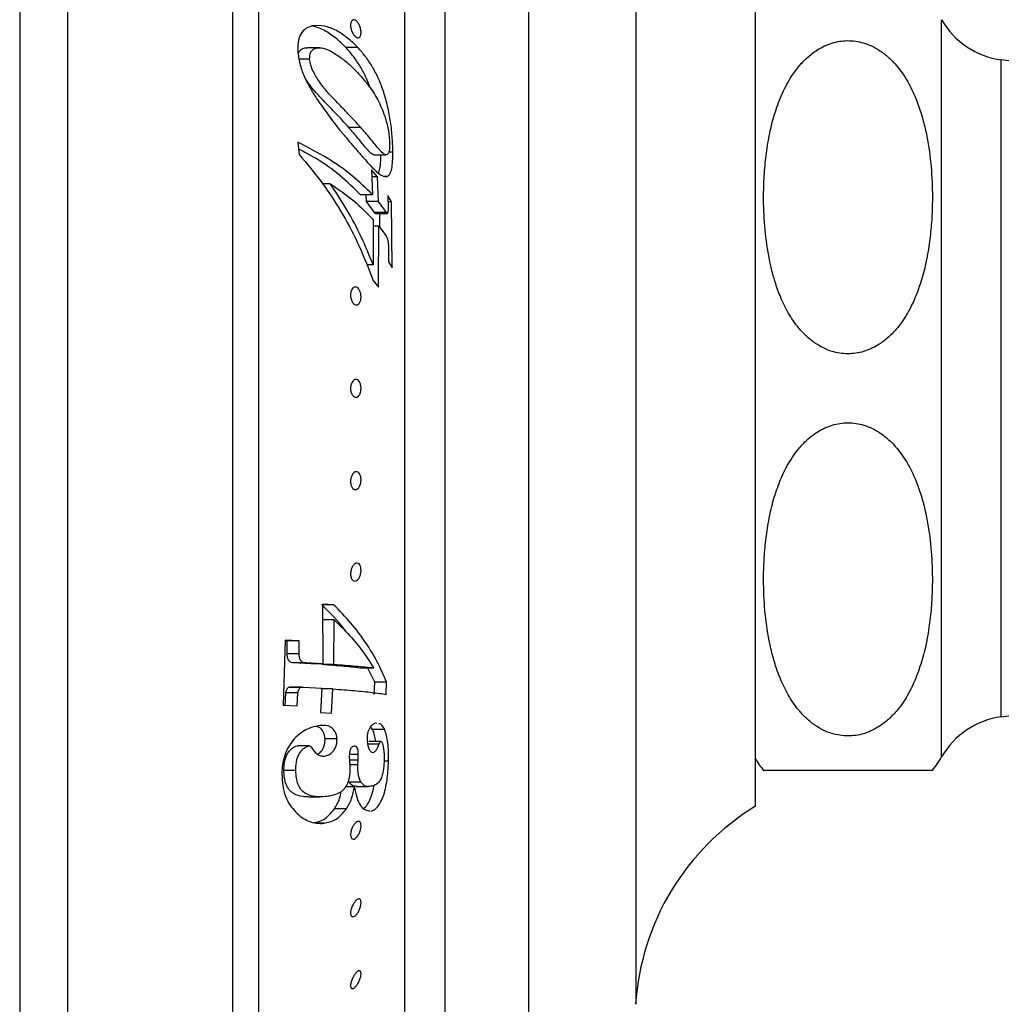
# Model space of a CAD drawing. Units: millimetres. Extents: x 10 to 204, y 13 to 287.
# Drawn here: x 135 to 139, y 119 to 123 of the extents above; entities that cross this region are included whole.
import ezdxf

# ---------------------------------------------------------------- set-up
doc = ezdxf.new("R2010")
doc.units = ezdxf.units.MM

msp = doc.modelspace()

# ---------------------------------------------------------------- linework, layer by layer
at = {"color": 7, "linetype": 'Continuous', "lineweight": 25}
for p, q in [((135.23934, 125.50506), (135.23934, 117.54672)), ((135.40601, 125.50506), (135.40601, 117.54672)), ((136.07268, 125.23506), (136.07268, 117.81672)), ((136.58315, 119.07274), (136.58315, 123.97904)), ((136.72268, 124.003), (136.72268, 119.02589)), ((137.80601, 122.98422), (137.80601, 120.06756)), ((136.28536, 122.71387), (136.24369, 122.71387)), ((136.41926, 122.71488), (136.37759, 122.71488)), ((136.25091, 122.67392), (136.21451, 122.67392)), ((139.78934, 122.51756), (138.66434, 122.67172)), ((136.42906, 122.43611), (136.3874, 122.43611)), ((136.21031, 122.38475), (136.21416, 122.34169)), ((136.4757, 122.34073), (136.51736, 122.34073)), ((136.54145, 122.34948), (136.52698, 122.34948)), ((136.4881, 122.26393), (136.46704, 122.28764)), ((136.46704, 122.28764), (136.47021, 122.20126)), ((136.4881, 122.26393), (136.46791, 122.26393)), ((136.49078, 122.17755), (136.4881, 122.26393)), ((136.52288, 122.26541), (136.50962, 122.26541)), ((136.32316, 122.23916), (136.29696, 122.23916)), ((136.47021, 122.20126), (136.42854, 122.20126)), ((136.44911, 122.17755), (136.44838, 122.20126)), ((136.5369, 122.1765), (136.52376, 122.19823)), ((136.52376, 122.19823), (136.52476, 122.15145)), ((136.4772, 122.13979), (136.44911, 122.17755)), ((136.49078, 122.17755), (136.44911, 122.17755)), ((136.51887, 122.13979), (136.49078, 122.17755)), ((136.5369, 122.1765), (136.52423, 122.1765)), ((136.53872, 121.94601), (136.5369, 122.1765)), ((136.51887, 122.13979), (136.4772, 122.13979)), ((136.4805, 122.1361), (136.52216, 122.1361)), ((136.49594, 122.08675), (136.49555, 122.1361)), ((136.47215, 122.11535), (136.47267, 121.95624)), ((136.49234, 122.09164), (136.47223, 122.09164)), ((136.49171, 121.87916), (136.49234, 122.09164)), ((136.49234, 122.09164), (136.51762, 122.05732)), ((136.5262, 122.01382), (136.5262, 121.96773)), ((136.47267, 121.95624), (136.4504, 121.95624)), ((136.5262, 121.96773), (136.53872, 121.94601)), ((136.47228, 121.90253), (136.49171, 121.87916)), ((136.3347, 120.77091), (136.29303, 120.77091)), ((136.3347, 120.77091), (136.29618, 120.7734)), ((136.29618, 120.7734), (136.29684, 120.56454)), ((136.33667, 120.71794), (136.29501, 120.71794)), ((136.33548, 120.56197), (136.33667, 120.71794)), ((136.16588, 120.64705), (136.1588, 120.42014)), ((136.17304, 120.64469), (136.16582, 120.64504)), ((136.2147, 120.64469), (136.16588, 120.64705)), ((136.17281, 120.59918), (136.17304, 120.64469)), ((136.2147, 120.64469), (136.17304, 120.64469)), ((136.21448, 120.59918), (136.2147, 120.64469)), ((136.21448, 120.59918), (136.17281, 120.59918)), ((136.25517, 120.56454), (136.19642, 120.56802)), ((136.23809, 120.56802), (136.19642, 120.56802)), ((136.29684, 120.56454), (136.23809, 120.56802)), ((136.29684, 120.56454), (136.25517, 120.56454)), ((136.33548, 120.56197), (136.29381, 120.56197)), ((136.47535, 120.5493), (136.43368, 120.5493)), ((136.47795, 120.50041), (136.45431, 120.5493)), ((138.66434, 120.38006), (139.78934, 120.53422)), ((136.21823, 120.48249), (136.17657, 120.48249)), ((136.22528, 120.48368), (136.18362, 120.48368)), ((136.22847, 120.48357), (136.29364, 120.4797)), ((136.29364, 120.4797), (136.28844, 120.39476)), ((136.33221, 120.47712), (136.29054, 120.47712)), ((136.3271, 120.39218), (136.33221, 120.47712)), ((136.47639, 120.45804), (136.47795, 120.50041)), ((136.51962, 120.50041), (136.47795, 120.50041)), ((136.51806, 120.45804), (136.51962, 120.50041)), ((136.1655, 120.41778), (136.16839, 120.46394)), ((136.21005, 120.46394), (136.16839, 120.46394)), ((136.20716, 120.41778), (136.21005, 120.46394)), ((136.1588, 120.42014), (136.20716, 120.41778)), ((136.28844, 120.39476), (136.3271, 120.39218)), ((136.4709, 120.33521), (136.46368, 120.34538)), ((136.51257, 120.33521), (136.4709, 120.33521)), ((136.48594, 120.35669), (136.48185, 120.35761)), ((136.34652, 120.30266), (136.30485, 120.30266)), ((136.24997, 120.27835), (136.20831, 120.27835)), ((136.49333, 120.28469), (136.45167, 120.28469)), ((136.49953, 120.29392), (136.45787, 120.29392)), ((136.38934, 120.24541), (136.39045, 120.22294)), ((136.42074, 120.24866), (136.39081, 120.24866)), ((136.41994, 120.22891), (136.42074, 120.24866)), ((136.41918, 120.21213), (136.39127, 120.21213)), ((136.41918, 120.21213), (136.41994, 120.22891)), ((136.52611, 120.22475), (136.5107, 120.22475)), ((136.2028, 120.19294), (136.16114, 120.19294)), ((136.40696, 120.13609), (136.37689, 120.13609)), ((136.42993, 120.15164), (136.38827, 120.15164)), ((136.4147, 120.13672), (136.45636, 120.13672)), ((136.24445, 120.10034), (136.28612, 120.10034)), ((136.37911, 120.05895), (136.33744, 120.05895)), ((136.3013, 120.00831), (136.28213, 120.00831))]:
    msp.add_line(p, q, dxfattribs=at)
at = {"color": 1, "linetype": 'Continuous', "lineweight": 25}
for p, q in [((135.98229, 125.23506), (135.98229, 117.81672)), ((137.01434, 124.003), (137.01434, 119.02589)), ((137.38857, 123.67497), (137.38857, 119.37681)), ((138.45601, 121.52589), (138.45601, 122.81196)), ((138.66434, 121.52589), (138.66434, 122.67172)), ((138.45601, 120.23982), (138.45601, 121.52589)), ((138.66434, 120.38006), (138.66434, 121.52589)), ((136.41994, 120.22891), (136.39016, 120.22891))]:
    msp.add_line(p, q, dxfattribs=at)
at = {"color": 7, "linetype": 'Continuous', "lineweight": 25}
for centre, radius, start, end in [((138.70304, 122.95407), 0.28498, 209.91028, 262.19696), ((138.70304, 120.09771), 0.28498, 97.80304, 150.08972), ((138.12937, 120.42772), 0.37683, 210.89649, 218.65463), ((138.12937, 120.42772), 0.37683, 321.38009, 330.08972), ((138.26176, 119.32062), 0.875, 121.39002, 176.31818)]:
    msp.add_arc(centre, radius, start, end, dxfattribs=at)
for points, knots in [([(136.39961, 122.76839), (136.39877, 122.77033), (136.39709, 122.7742), (136.39522, 122.78062), (136.39402, 122.78712), (136.39368, 122.79342), (136.3942, 122.7991), (136.39554, 122.80383), (136.39755, 122.80748), (136.40093, 122.81072), (136.40612, 122.81189), (136.41285, 122.809), (136.41945, 122.80232), (136.4243, 122.79385), (136.42733, 122.7859), (136.42905, 122.77948), (136.43013, 122.77297), (136.43045, 122.76666), (136.42999, 122.76096), (136.4288, 122.75619), (136.42696, 122.7525), (136.4238, 122.74922), (136.41883, 122.74809), (136.41219, 122.75116), (136.40537, 122.7578), (136.40153, 122.76486), (136.39961, 122.76839)], [0, 0, 0, 0, 0.03131, 0.0625264, 0.0940314, 0.1250354, 0.1562905, 0.1876312, 0.2184743, 0.2503145, 0.3127477, 0.3751299, 0.4374061, 0.4995625, 0.5311592, 0.561999, 0.5934082, 0.6245673, 0.655893, 0.6872446, 0.7182286, 0.750059, 0.8125879, 0.8750914, 0.937517, 1, 1, 1, 1]), ([(136.25922, 122.79012), (136.25183, 122.78768), (136.23702, 122.78279), (136.21899, 122.76347), (136.20941, 122.73325), (136.20987, 122.70947), (136.2101, 122.69752)], [0, 0, 0, 0, 0.2478117, 0.4970823, 0.7474155, 1, 1, 1, 1]), ([(136.41926, 122.71488), (136.40763, 122.72629), (136.38443, 122.74906), (136.35149, 122.771), (136.32382, 122.78357), (136.29525, 122.79279), (136.27362, 122.79118), (136.25922, 122.79012)], [0, 0, 0, 0, 0.2507789, 0.500528, 0.6255306, 0.7505415, 1, 1, 1, 1]), ([(136.37759, 122.71488), (136.36596, 122.72631), (136.34276, 122.7491), (136.30982, 122.77085), (136.28216, 122.78382), (136.26784, 122.78764), (136.26068, 122.78954)], [0, 0, 0, 0, 0.3341306, 0.6668891, 0.833439, 1, 1, 1, 1]), ([(138.36594, 122.53729), (138.35683, 122.55756), (138.33842, 122.59851), (138.30505, 122.6462), (138.27144, 122.68098), (138.24348, 122.70298), (138.21369, 122.72006), (138.18494, 122.73122), (138.15593, 122.7376), (138.12811, 122.7395), (138.10007, 122.73718), (138.07305, 122.73085), (138.04729, 122.72086), (138.01859, 122.70526), (137.98831, 122.68225), (137.95235, 122.64479), (137.9183, 122.59434), (137.88907, 122.53173), (137.86749, 122.46601), (137.85211, 122.39837), (137.84186, 122.32939), (137.83515, 122.24867), (137.83403, 122.1565), (137.8413, 122.05262), (137.85581, 121.96585), (137.87447, 121.89671), (137.89365, 121.84308), (137.9199, 121.78851), (137.95109, 121.74231), (137.98405, 121.707), (138.01291, 121.68369), (138.04319, 121.66596), (138.07177, 121.65453), (138.10072, 121.64782), (138.1286, 121.6456), (138.15676, 121.64763), (138.18389, 121.65371), (138.20974, 121.66347), (138.2384, 121.67873), (138.26862, 121.70128), (138.30445, 121.73795), (138.33845, 121.78736), (138.36773, 121.84861), (138.38946, 121.91285), (138.4051, 121.97888), (138.41572, 122.04627), (138.42313, 122.12661), (138.42497, 122.21967), (138.41831, 122.32577), (138.40385, 122.41439), (138.38554, 122.48519), (138.37249, 122.5199), (138.36594, 122.53729)], [0, 0, 0, 0, 0.02486429, 0.05023308, 0.06333698, 0.07667142, 0.08750803, 0.09862461, 0.10770817, 0.11704896, 0.12613652, 0.13548828, 0.14465504, 0.15400994, 0.16897276, 0.18434924, 0.20958985, 0.23546664, 0.26146025, 0.28765513, 0.31428075, 0.34099764, 0.38022202, 0.4196563, 0.45998435, 0.48037044, 0.50085442, 0.52416233, 0.54787713, 0.56180282, 0.57599211, 0.58681086, 0.59790248, 0.60701484, 0.61638449, 0.62550134, 0.63488675, 0.64402189, 0.65334636, 0.66813305, 0.68332922, 0.70814768, 0.73359344, 0.75901019, 0.78462404, 0.81065966, 0.83678439, 0.876814, 0.91706614, 0.95825265, 0.97907553, 1, 1, 1, 1]), ([(136.21291, 122.6966), (136.2134, 122.69794), (136.21485, 122.70189), (136.21888, 122.70635), (136.22443, 122.71017), (136.23262, 122.71302), (136.23921, 122.71485), (136.24366, 122.71385), (136.24369, 122.71385)], [0, 0, 0, 0, 0.0925176, 0.2712214, 0.4458788, 0.6345924, 0.9975485, 1, 1, 1, 1]), ([(136.25091, 122.67392), (136.25119, 122.68049), (136.2516, 122.69041), (136.25589, 122.70075), (136.26049, 122.70642), (136.26612, 122.71012), (136.27427, 122.71324), (136.28951, 122.71485), (136.3118, 122.7092), (136.34003, 122.69359), (136.36927, 122.67345), (136.39913, 122.64744), (136.41723, 122.62844), (136.42636, 122.61886)], [0, 0, 0, 0, 0.0628778, 0.0949363, 0.1258978, 0.1561583, 0.188854, 0.2517384, 0.3766667, 0.5014567, 0.6658648, 0.8314408, 1, 1, 1, 1]), ([(136.46149, 122.57548), (136.45724, 122.58686), (136.44738, 122.61328), (136.42803, 122.64892), (136.40457, 122.68415), (136.38659, 122.70463), (136.37759, 122.71488)], [0, 0, 0, 0, 0.200624, 0.4658437, 0.732553, 1, 1, 1, 1]), ([(136.54145, 122.34948), (136.54088, 122.36824), (136.53974, 122.40568), (136.53281, 122.4628), (136.52212, 122.5162), (136.50798, 122.56549), (136.49049, 122.60978), (136.46976, 122.64902), (136.44622, 122.68412), (136.42825, 122.70462), (136.41926, 122.71488)], [0, 0, 0, 0, 0.1251281, 0.2498223, 0.3751208, 0.5003485, 0.6246826, 0.7492067, 0.8744301, 1, 1, 1, 1]), ([(136.2101, 122.69752), (136.21231, 122.68262), (136.21564, 122.66022), (136.22516, 122.63086), (136.23684, 122.60249), (136.25484, 122.56935), (136.27042, 122.54504), (136.27821, 122.53288)], [0, 0, 0, 0, 0.2490695, 0.3744163, 0.4992851, 0.7494581, 1, 1, 1, 1]), ([(136.42906, 122.43611), (136.42197, 122.44404), (136.40777, 122.45992), (136.3844, 122.48444), (136.36049, 122.50921), (136.33811, 122.53244), (136.31879, 122.55309), (136.30197, 122.57256), (136.28736, 122.59202), (136.27454, 122.61138), (136.26356, 122.63074), (136.25441, 122.65197), (136.25203, 122.66687), (136.25091, 122.67392)], [0, 0, 0, 0, 0.1251273, 0.250236, 0.3832882, 0.5003793, 0.58792, 0.6687377, 0.749077, 0.8112964, 0.8742393, 0.9404658, 1, 1, 1, 1]), ([(136.3874, 122.43611), (136.38146, 122.44277), (136.36986, 122.45578), (136.35168, 122.47508), (136.3332, 122.49432), (136.31415, 122.51403), (136.29544, 122.53353), (136.27734, 122.55283), (136.26053, 122.57231), (136.24596, 122.5915), (136.2375, 122.60466), (136.23398, 122.61014)], [0, 0, 0, 0, 0.1301224, 0.2543171, 0.3753684, 0.4977932, 0.6205167, 0.7249825, 0.8292909, 0.928916, 1, 1, 1, 1]), ([(136.42636, 122.61886), (136.43277, 122.61156), (136.44521, 122.59741), (136.46211, 122.57516), (136.47782, 122.55152), (136.49217, 122.52601), (136.50517, 122.49828), (136.51225, 122.47758), (136.51577, 122.46728)], [0, 0, 0, 0, 0.17391462, 0.33755453, 0.50002922, 0.67288203, 0.83734323, 1, 1, 1, 1]), ([(136.27821, 122.53288), (136.29156, 122.51387), (136.31752, 122.4769), (136.35174, 122.43261), (136.38054, 122.39783), (136.4051, 122.36923), (136.42064, 122.35111), (136.42863, 122.3418)], [0, 0, 0, 0, 0.2567837, 0.4996827, 0.662546, 0.826436, 1, 1, 1, 1]), ([(136.51577, 122.46728), (136.51956, 122.45302), (136.52527, 122.43157), (136.52917, 122.39874), (136.52972, 122.38266), (136.53, 122.37462)], [0, 0, 0, 0, 0.4978236, 0.7488708, 1, 1, 1, 1]), ([(136.4757, 122.34108), (136.47516, 122.34097), (136.47279, 122.34049), (136.46805, 122.34329), (136.46186, 122.34884), (136.45533, 122.35573), (136.44637, 122.36597), (136.43457, 122.38041), (136.41968, 122.39822), (136.40408, 122.4171), (136.39296, 122.42977), (136.3874, 122.43611)], [0, 0, 0, 0, 0.0240181, 0.1055137, 0.1867715, 0.2642138, 0.3495368, 0.5120115, 0.6747007, 0.8373302, 1, 1, 1, 1]), ([(136.53, 122.37462), (136.52987, 122.36886), (136.52966, 122.36021), (136.52792, 122.35147), (136.52548, 122.34501), (136.52142, 122.34087), (136.51583, 122.34028), (136.50975, 122.34312), (136.50352, 122.34889), (136.497, 122.35572), (136.48803, 122.36597), (136.47623, 122.38041), (136.46134, 122.39822), (136.44575, 122.4171), (136.43462, 122.42977), (136.42906, 122.43611)], [0, 0, 0, 0, 0.0623642, 0.0936713, 0.1251894, 0.187497, 0.250644, 0.3132161, 0.3756056, 0.4350656, 0.5005763, 0.6253239, 0.7502362, 0.8751026, 1, 1, 1, 1]), ([(136.47021, 122.20126), (136.44756, 122.22372), (136.40252, 122.26837), (136.31508, 122.33017), (136.24527, 122.36654), (136.21031, 122.38475)], [0, 0, 0, 0, 0.3355652, 0.6672413, 1, 1, 1, 1]), ([(136.42854, 122.20126), (136.40588, 122.22359), (136.36074, 122.26805), (136.28684, 122.32138), (136.2324, 122.35017), (136.21246, 122.36071)], [0, 0, 0, 0, 0.3900128, 0.7765831, 1, 1, 1, 1]), ([(136.21416, 122.34169), (136.24223, 122.30856), (136.29902, 122.24154), (136.36783, 122.1336), (136.42694, 122.02041), (136.45694, 121.94241), (136.47228, 121.90253)], [0, 0, 0, 0, 0.2472637, 0.5000996, 0.7444127, 1, 1, 1, 1]), ([(136.42863, 122.3418), (136.43775, 122.3314), (136.456, 122.31061), (136.4768, 122.28847), (136.4924, 122.27496), (136.50724, 122.26454), (136.51663, 122.26506), (136.52288, 122.26541)], [0, 0, 0, 0, 0.2506576, 0.5010434, 0.6266502, 0.7516434, 1, 1, 1, 1]), ([(136.49047, 122.27694), (136.49236, 122.28167), (136.49644, 122.29192), (136.49912, 122.31552), (136.49941, 122.3333), (136.49954, 122.34073)], [0, 0, 0, 0, 0.3334267, 0.7215766, 1, 1, 1, 1]), ([(136.52288, 122.26541), (136.52584, 122.26776), (136.53176, 122.27244), (136.5378, 122.29124), (136.54105, 122.31803), (136.54132, 122.33898), (136.54145, 122.34948)], [0, 0, 0, 0, 0.2487804, 0.4982088, 0.7485016, 1, 1, 1, 1]), ([(136.47267, 121.95624), (136.45929, 121.98905), (136.43266, 122.05432), (136.38306, 122.14912), (136.34311, 122.20918), (136.32316, 122.23916)], [0, 0, 0, 0, 0.3360654, 0.6685092, 1, 1, 1, 1]), ([(136.32316, 122.23916), (136.35166, 122.21961), (136.40882, 122.18041), (136.451, 122.13708), (136.47215, 122.11535)], [0, 0, 0, 0, 0.49866486, 1, 1, 1, 1]), ([(136.4811, 122.13641), (136.48095, 122.13629), (136.48065, 122.13604), (136.47999, 122.13621), (136.47883, 122.13745), (136.47786, 122.13885), (136.4772, 122.13979)], [0, 0, 0, 0, 0.1250555, 0.2491336, 0.4992391, 1, 1, 1, 1]), ([(136.52276, 122.13641), (136.52261, 122.13629), (136.52232, 122.13604), (136.52166, 122.13621), (136.52083, 122.1371), (136.51985, 122.13837), (136.5192, 122.13931), (136.51887, 122.13979)], [0, 0, 0, 0, 0.1250396, 0.2491019, 0.4991756, 0.7495335, 1, 1, 1, 1]), ([(136.52476, 122.15145), (136.52469, 122.14845), (136.52455, 122.14245), (136.52336, 122.13843), (136.52276, 122.13641)], [0, 0, 0, 0, 0.49949974, 1, 1, 1, 1]), ([(136.51762, 122.05732), (136.51891, 122.05509), (136.52086, 122.05175), (136.523, 122.04528), (136.52477, 122.03782), (136.52602, 122.02683), (136.52614, 122.01816), (136.5262, 122.01382)], [0, 0, 0, 0, 0.24935795, 0.37415177, 0.49941905, 0.74906043, 1, 1, 1, 1]), ([(136.39686, 121.83415), (136.39622, 121.8361), (136.39495, 121.84), (136.39393, 121.84654), (136.3937, 121.8532), (136.39437, 121.85962), (136.39583, 121.86542), (136.39864, 121.87195), (136.40341, 121.87762), (136.41, 121.88011), (136.41674, 121.87842), (136.42296, 121.87262), (136.4271, 121.86443), (136.42928, 121.85644), (136.43023, 121.84992), (136.43043, 121.84327), (136.42985, 121.83684), (136.42854, 121.83101), (136.42596, 121.82439), (136.42146, 121.81866), (136.41501, 121.81623), (136.40827, 121.81809), (136.40169, 121.82378), (136.39847, 121.83069), (136.39686, 121.83415)], [0, 0, 0, 0, 0.0313464, 0.0626118, 0.0938507, 0.1252498, 0.1565766, 0.1879178, 0.2503716, 0.3128182, 0.3751761, 0.4374142, 0.4995515, 0.5310874, 0.5620935, 0.5933756, 0.6247478, 0.656047, 0.6875566, 0.7501097, 0.8126651, 0.8751638, 0.9375536, 1, 1, 1, 1]), ([(136.39608, 121.51118), (136.39553, 121.51313), (136.39443, 121.51703), (136.39374, 121.52359), (136.39386, 121.53026), (136.39486, 121.53668), (136.3966, 121.54248), (136.3997, 121.54906), (136.40467, 121.55491), (136.41135, 121.55776), (136.41803, 121.55646), (136.42309, 121.5518), (136.42638, 121.54607), (136.42836, 121.5408), (136.42974, 121.53481), (136.4304, 121.52828), (136.43029, 121.52161), (136.42942, 121.5152), (136.42785, 121.50934), (136.42498, 121.50268), (136.42024, 121.49675), (136.41368, 121.494), (136.40691, 121.49542), (136.40168, 121.50011), (136.39812, 121.50577), (136.39676, 121.50937), (136.39608, 121.51118)], [0, 0, 0, 0, 0.03132689, 0.06258073, 0.09370759, 0.125201, 0.15652244, 0.18784079, 0.25026053, 0.31265237, 0.37494605, 0.43711886, 0.46875053, 0.49953261, 0.53101589, 0.56206868, 0.59335361, 0.62470991, 0.65570667, 0.68749953, 0.75002077, 0.81253033, 0.87497041, 0.93729197, 0.9685673, 1, 1, 1, 1]), ([(138.36594, 120.51448), (138.37393, 120.53618), (138.38998, 120.57974), (138.40543, 120.64758), (138.41624, 120.71666), (138.42337, 120.79806), (138.42486, 120.89141), (138.41774, 120.99703), (138.40311, 121.08529), (138.38412, 121.15563), (138.36469, 121.20967), (138.33832, 121.26414), (138.30723, 121.30999), (138.27432, 121.34513), (138.2454, 121.36839), (138.2151, 121.38603), (138.18655, 121.39738), (138.15762, 121.40402), (138.12975, 121.40618), (138.10161, 121.40409), (138.0745, 121.39796), (138.04866, 121.38816), (138.02, 121.37283), (137.98977, 121.35019), (137.95392, 121.31337), (137.9199, 121.26376), (137.89063, 121.20224), (137.86893, 121.13772), (137.85334, 121.07138), (137.84279, 121.00369), (137.8355, 120.92313), (137.8338, 120.82994), (137.84071, 120.72383), (137.8552, 120.63514), (137.87411, 120.56444), (137.89349, 120.5101), (137.91984, 120.45531), (137.95094, 120.40918), (137.98386, 120.37383), (138.01278, 120.35044), (138.04309, 120.33268), (138.07165, 120.32123), (138.1006, 120.31451), (138.12848, 120.31227), (138.15666, 120.31428), (138.18379, 120.32035), (138.20965, 120.33009), (138.2383, 120.34534), (138.26853, 120.36785), (138.30416, 120.40438), (138.3384, 120.4533), (138.35669, 120.49392), (138.36594, 120.51448)], [0, 0, 0, 0, 0.0260367, 0.0522854, 0.0789855, 0.1057802, 0.1456417, 0.1857233, 0.2267412, 0.2474831, 0.2683286, 0.2914334, 0.3149384, 0.3288784, 0.3430843, 0.3538747, 0.3649372, 0.3740445, 0.3834091, 0.3925207, 0.4019002, 0.4110412, 0.4203713, 0.4351919, 0.4504228, 0.4753225, 0.5008512, 0.5263789, 0.5521045, 0.5782537, 0.6044923, 0.6445336, 0.6847978, 0.7260045, 0.7468411, 0.7677814, 0.7910079, 0.8146365, 0.8286104, 0.8428498, 0.8536672, 0.864757, 0.8738711, 0.8832424, 0.892361, 0.9017483, 0.9108817, 0.9202045, 0.9349813, 0.9501674, 0.9747763, 1, 1, 1, 1]), ([(136.39675, 121.18433), (136.39612, 121.18608), (136.39487, 121.18957), (136.39389, 121.19581), (136.39371, 121.20241), (136.39443, 121.20904), (136.39593, 121.2153), (136.39878, 121.22274), (136.40359, 121.22997), (136.41019, 121.23467), (136.41692, 121.23528), (136.42312, 121.23164), (136.42722, 121.2249), (136.42935, 121.21766), (136.43026, 121.21147), (136.43042, 121.20488), (136.4298, 121.19826), (136.42846, 121.19195), (136.42583, 121.18443), (136.42129, 121.17709), (136.41482, 121.17243), (136.40808, 121.172), (136.40152, 121.17551), (136.39834, 121.18139), (136.39675, 121.18433)], [0, 0, 0, 0, 0.0313464, 0.0626128, 0.0938382, 0.1252536, 0.1565825, 0.187923, 0.2503776, 0.3128218, 0.3751759, 0.4374099, 0.4995447, 0.531076, 0.5620907, 0.5933759, 0.6247482, 0.6557828, 0.6875671, 0.750121, 0.8126752, 0.8751709, 0.9375564, 1, 1, 1, 1]), ([(136.39481, 120.86898), (136.39446, 120.87093), (136.39376, 120.87483), (136.39378, 120.88138), (136.3946, 120.888), (136.39675, 120.89644), (136.401, 120.90559), (136.40734, 120.91297), (136.4141, 120.91651), (136.4206, 120.91591), (136.42526, 120.91167), (136.42804, 120.9061), (136.42953, 120.90088), (136.43034, 120.89489), (136.43037, 120.88836), (136.42963, 120.88172), (136.42819, 120.87536), (136.42614, 120.86951), (136.42277, 120.86278), (136.41764, 120.85653), (136.41092, 120.85311), (136.40425, 120.85382), (136.39936, 120.85811), (136.39629, 120.86361), (136.3953, 120.86721), (136.39481, 120.86898)], [0, 0, 0, 0, 0.0313299, 0.0626053, 0.093583, 0.1252823, 0.1876414, 0.2500725, 0.312444, 0.3747038, 0.4368499, 0.4685298, 0.4993227, 0.5307358, 0.5619598, 0.5932921, 0.6246717, 0.6556526, 0.6874844, 0.750031, 0.8125379, 0.8749491, 0.9372276, 0.9690984, 1, 1, 1, 1]), ([(136.37548, 120.67884), (136.37435, 120.68052), (136.35302, 120.71249), (136.32221, 120.74249), (136.29303, 120.77091)], [0, 0, 0, 0, 0.0527376, 1, 1, 1, 1]), ([(136.51962, 120.50041), (136.50922, 120.52434), (136.4889, 120.57112), (136.44722, 120.64015), (136.39768, 120.70695), (136.35551, 120.74978), (136.3347, 120.77091)], [0, 0, 0, 0, 0.2556309, 0.4999289, 0.75332, 1, 1, 1, 1]), ([(136.33667, 120.71794), (136.35516, 120.69998), (136.3922, 120.664), (136.43817, 120.60753), (136.46291, 120.56878), (136.47535, 120.5493)], [0, 0, 0, 0, 0.3312683, 0.6637458, 1, 1, 1, 1]), ([(136.19642, 120.56802), (136.19326, 120.5684), (136.18694, 120.56915), (136.17988, 120.57375), (136.17579, 120.5799), (136.17317, 120.58772), (136.17295, 120.5946), (136.17281, 120.59918)], [0, 0, 0, 0, 0.2498695, 0.4994267, 0.6242986, 0.7495616, 1, 1, 1, 1]), ([(136.23809, 120.56802), (136.23493, 120.5684), (136.22861, 120.56915), (136.22156, 120.57374), (136.21746, 120.5799), (136.21483, 120.58771), (136.21462, 120.5946), (136.21448, 120.59918)], [0, 0, 0, 0, 0.24987016, 0.49942803, 0.62377485, 0.74956091, 1, 1, 1, 1]), ([(136.43368, 120.5493), (136.41411, 120.55148), (136.37454, 120.55589), (136.32092, 120.55993), (136.29381, 120.56197)], [0, 0, 0, 0, 0.4945361, 1, 1, 1, 1]), ([(136.47535, 120.5493), (136.45547, 120.55151), (136.41588, 120.55593), (136.3622, 120.55996), (136.33548, 120.56197)], [0, 0, 0, 0, 0.50215368, 1, 1, 1, 1]), ([(136.16839, 120.46394), (136.16861, 120.46567), (136.16905, 120.46911), (136.17164, 120.47578), (136.1746, 120.47981), (136.17657, 120.48249)], [0, 0, 0, 0, 0.2516095, 0.5017462, 1, 1, 1, 1]), ([(136.17657, 120.48249), (136.17743, 120.48286), (136.17917, 120.48363), (136.18152, 120.48364), (136.18299, 120.48362), (136.18362, 120.48361)], [0, 0, 0, 0, 0.3604591, 0.7272485, 1, 1, 1, 1]), ([(136.21005, 120.46394), (136.21027, 120.46567), (136.21072, 120.46911), (136.21331, 120.47578), (136.21626, 120.47981), (136.21823, 120.48249)], [0, 0, 0, 0, 0.2516095, 0.5017462, 1, 1, 1, 1]), ([(136.21823, 120.48249), (136.2191, 120.48286), (136.22084, 120.48363), (136.22426, 120.48364), (136.22679, 120.4836), (136.22847, 120.48357)], [0, 0, 0, 0, 0.2467835, 0.497901, 1, 1, 1, 1]), ([(136.33221, 120.47712), (136.35801, 120.47516), (136.40973, 120.47122), (136.472, 120.46481), (136.50263, 120.46031), (136.51806, 120.45804)], [0, 0, 0, 0, 0.3305221, 0.6626338, 1, 1, 1, 1]), ([(136.28796, 120.34977), (136.27322, 120.34699), (136.25104, 120.34282), (136.21965, 120.32411), (136.19691, 120.30395), (136.17741, 120.27693), (136.163, 120.24565), (136.15547, 120.21252), (136.1546, 120.19128), (136.15416, 120.18063)], [0, 0, 0, 0, 0.2486555, 0.3740012, 0.4991641, 0.6238781, 0.7487536, 0.8740056, 1, 1, 1, 1]), ([(136.30485, 120.30266), (136.30431, 120.30742), (136.30323, 120.31693), (136.29696, 120.33184), (136.28774, 120.3428), (136.27843, 120.34534), (136.27531, 120.34619)], [0, 0, 0, 0, 0.1986497, 0.3972022, 0.7977602, 1, 1, 1, 1]), ([(136.34652, 120.30266), (136.34597, 120.30743), (136.34487, 120.317), (136.33861, 120.33205), (136.32667, 120.34456), (136.30841, 120.35038), (136.29477, 120.34997), (136.28796, 120.34977)], [0, 0, 0, 0, 0.125002, 0.250638, 0.5002036, 0.7501964, 1, 1, 1, 1]), ([(136.48185, 120.35761), (136.47887, 120.35673), (136.47293, 120.35497), (136.46461, 120.34771), (136.45829, 120.33747), (136.45428, 120.32724), (136.45188, 120.31551), (136.45164, 120.30822), (136.45152, 120.30457)], [0, 0, 0, 0, 0.2499268, 0.4993107, 0.6247066, 0.7497273, 0.8746954, 1, 1, 1, 1]), ([(136.48126, 120.29392), (136.48018, 120.30104), (136.47774, 120.31713), (136.47335, 120.32874), (136.4709, 120.33521)], [0, 0, 0, 0, 0.4425187, 1, 1, 1, 1]), ([(136.51257, 120.33521), (136.50875, 120.34306), (136.5034, 120.3541), (136.49482, 120.35499), (136.49235, 120.35524)], [0, 0, 0, 0, 0.7121668, 1, 1, 1, 1]), ([(136.52611, 120.22475), (136.52618, 120.23618), (136.52633, 120.25896), (136.52422, 120.2897), (136.51972, 120.31554), (136.51496, 120.32864), (136.51257, 120.33521)], [0, 0, 0, 0, 0.2508705, 0.4997325, 0.7490755, 1, 1, 1, 1]), ([(136.27811, 120.24893), (136.28236, 120.25168), (136.28916, 120.25609), (136.29726, 120.26728), (136.30208, 120.27873), (136.30464, 120.29105), (136.30478, 120.29879), (136.30485, 120.30266)], [0, 0, 0, 0, 0.29452203, 0.47096578, 0.64684629, 0.82316866, 1, 1, 1, 1]), ([(136.3022, 120.24279), (136.30727, 120.24372), (136.31742, 120.24558), (136.33011, 120.25539), (136.33893, 120.26722), (136.34375, 120.27874), (136.34631, 120.29105), (136.34645, 120.29879), (136.34652, 120.30266)], [0, 0, 0, 0, 0.2493167, 0.4984876, 0.6239185, 0.748949, 0.8742936, 1, 1, 1, 1]), ([(136.45152, 120.30457), (136.45177, 120.2975), (136.45228, 120.28335), (136.45735, 120.26829), (136.464, 120.25712), (136.46997, 120.25622), (136.47295, 120.25577)], [0, 0, 0, 0, 0.24945509, 0.49894372, 0.74938123, 1, 1, 1, 1]), ([(136.16114, 120.19294), (136.16139, 120.20195), (136.16177, 120.21546), (136.16583, 120.23422), (136.17134, 120.24782), (136.17893, 120.26014), (136.18834, 120.26935), (136.19836, 120.27625), (136.20499, 120.27765), (136.20831, 120.27835)], [0, 0, 0, 0, 0.2491757, 0.373729, 0.4987345, 0.6238667, 0.7488534, 0.8743106, 1, 1, 1, 1]), ([(136.2028, 120.19294), (136.20306, 120.20195), (136.20343, 120.21546), (136.2075, 120.23422), (136.21301, 120.24782), (136.22059, 120.26014), (136.23001, 120.26935), (136.24003, 120.27625), (136.24666, 120.27765), (136.24997, 120.27835)], [0, 0, 0, 0, 0.2491757, 0.373729, 0.4987345, 0.6238667, 0.7488534, 0.8743106, 1, 1, 1, 1]), ([(136.24997, 120.27835), (136.25079, 120.27827), (136.25241, 120.27811), (136.25524, 120.27643), (136.25675, 120.27414), (136.25777, 120.2726)], [0, 0, 0, 0, 0.2487486, 0.4967351, 1, 1, 1, 1]), ([(136.25777, 120.2726), (136.26358, 120.2638), (136.27229, 120.25062), (136.28874, 120.24298), (136.29769, 120.24285), (136.3022, 120.24279)], [0, 0, 0, 0, 0.4989134, 0.7480199, 1, 1, 1, 1]), ([(136.40584, 120.27748), (136.40385, 120.27698), (136.40083, 120.27621), (136.39673, 120.27219), (136.39392, 120.26782), (136.39183, 120.26246), (136.38977, 120.25477), (136.38951, 120.24915), (136.38934, 120.24541)], [0, 0, 0, 0, 0.248655, 0.3787882, 0.4991358, 0.624238, 0.749455, 1, 1, 1, 1]), ([(136.42074, 120.24866), (136.42067, 120.25294), (136.42055, 120.26148), (136.4178, 120.27174), (136.41262, 120.27742), (136.4081, 120.27746), (136.40584, 120.27748)], [0, 0, 0, 0, 0.2508777, 0.5006798, 0.7500623, 1, 1, 1, 1]), ([(136.47295, 120.25577), (136.47476, 120.25646), (136.47837, 120.25784), (136.4857, 120.26677), (136.49028, 120.27752), (136.49333, 120.28469)], [0, 0, 0, 0, 0.250014, 0.4994898, 1, 1, 1, 1]), ([(136.49333, 120.28469), (136.49432, 120.28687), (136.49581, 120.29015), (136.49798, 120.29325), (136.49902, 120.2937), (136.49953, 120.29392)], [0, 0, 0, 0, 0.4981039, 0.749761, 1, 1, 1, 1]), ([(136.49953, 120.29392), (136.50021, 120.29381), (136.50155, 120.29358), (136.50564, 120.28712), (136.51059, 120.26686), (136.51069, 120.24066), (136.51076, 120.2257)], [0, 0, 0, 0, 0.0626902, 0.1250425, 0.5000394, 1, 1, 1, 1]), ([(136.39045, 120.22294), (136.39067, 120.22068), (136.3911, 120.21617), (136.39157, 120.20681), (136.3917, 120.19964), (136.39179, 120.19487)], [0, 0, 0, 0, 0.2502258, 0.5004042, 1, 1, 1, 1]), ([(136.42993, 120.15164), (136.42647, 120.15942), (136.41955, 120.17499), (136.4193, 120.19975), (136.41918, 120.21213)], [0, 0, 0, 0, 0.49974541, 1, 1, 1, 1]), ([(136.51076, 120.2257), (136.51051, 120.21945), (136.51001, 120.20696), (136.50785, 120.19005), (136.50475, 120.17716), (136.50181, 120.16842), (136.49845, 120.16086), (136.4912, 120.14923), (136.47962, 120.14058), (136.46928, 120.13845), (136.46411, 120.13739)], [0, 0, 0, 0, 0.1255286, 0.2510276, 0.3140363, 0.3769476, 0.4398829, 0.5029278, 0.7517039, 1, 1, 1, 1]), ([(136.46535, 120.05132), (136.4693, 120.05255), (136.47719, 120.05502), (136.48904, 120.06565), (136.50026, 120.08338), (136.50998, 120.10746), (136.51755, 120.13608), (136.52229, 120.16645), (136.5251, 120.19634), (136.52577, 120.21525), (136.52611, 120.22475)], [0, 0, 0, 0, 0.1240559, 0.2480796, 0.3730129, 0.4982054, 0.6234642, 0.7488964, 0.8738649, 1, 1, 1, 1]), ([(136.15416, 120.18063), (136.15488, 120.16686), (136.15633, 120.13945), (136.16557, 120.10242), (136.18146, 120.07163), (136.19512, 120.05575), (136.20195, 120.0478)], [0, 0, 0, 0, 0.250792, 0.4996237, 0.7495389, 1, 1, 1, 1]), ([(136.24445, 120.10131), (136.23909, 120.10109), (136.22194, 120.1004), (136.19903, 120.10788), (136.17959, 120.12448), (136.16834, 120.14269), (136.16223, 120.16632), (136.1615, 120.18405), (136.16114, 120.19294)], [0, 0, 0, 0, 0.1309555, 0.4191402, 0.5642436, 0.7095169, 0.8541742, 1, 1, 1, 1]), ([(136.30582, 120.10136), (136.29393, 120.10063), (136.27022, 120.09918), (136.24077, 120.10772), (136.22128, 120.12447), (136.21002, 120.14266), (136.20389, 120.1663), (136.20317, 120.18403), (136.2028, 120.19294)], [0, 0, 0, 0, 0.2502889, 0.4989772, 0.6243097, 0.7495954, 0.8741215, 1, 1, 1, 1]), ([(136.39179, 120.19487), (136.39159, 120.191), (136.39123, 120.18371), (136.38988, 120.17245), (136.38776, 120.16121), (136.38416, 120.14996), (136.37945, 120.1395), (136.37367, 120.13066), (136.3673, 120.12365), (136.35713, 120.11567), (136.34289, 120.10877), (136.32469, 120.10404), (136.31213, 120.10226), (136.30582, 120.10136)], [0, 0, 0, 0, 0.0664448, 0.1250077, 0.1878126, 0.2503924, 0.3129237, 0.3757611, 0.4386179, 0.5011499, 0.6640482, 0.8310052, 1, 1, 1, 1]), ([(138.42382, 120.19256), (138.42331, 120.19256), (138.42229, 120.19256), (138.41372, 120.19256), (138.39878, 120.19256), (138.37642, 120.19256), (138.34593, 120.19256), (138.31317, 120.19256), (138.27945, 120.19256), (138.25151, 120.19256), (138.22149, 120.19256), (138.1925, 120.19256), (138.16325, 120.19256), (138.13526, 120.19256), (138.1068, 120.19256), (138.0794, 120.19256), (138.05332, 120.19256), (138.02475, 120.19256), (137.99468, 120.19256), (137.95919, 120.19256), (137.9253, 120.19256), (137.89596, 120.19256), (137.87389, 120.19256), (137.85769, 120.19256), (137.84612, 120.19256), (137.83804, 120.19256), (137.83413, 120.19256), (137.83521, 120.19256), (137.83534, 120.19256)], [0, 0, 0, 0, 0.0622617, 0.1247451, 0.1881593, 0.2520783, 0.3047918, 0.3585339, 0.385777, 0.4134775, 0.4359658, 0.4590276, 0.4773917, 0.4962692, 0.5146449, 0.5335785, 0.5517083, 0.5702236, 0.5989396, 0.6284542, 0.676045, 0.7248471, 0.7728926, 0.821312, 0.8705329, 0.9199225, 0.9899205, 1, 1, 1, 1]), ([(136.37911, 120.05895), (136.38253, 120.06433), (136.38938, 120.07511), (136.40037, 120.10112), (136.40432, 120.12211), (136.40696, 120.13609)], [0, 0, 0, 0, 0.2495013, 0.5000765, 1, 1, 1, 1]), ([(136.4147, 120.13776), (136.41115, 120.13748), (136.40142, 120.13673), (136.39337, 120.14585), (136.38827, 120.15164)], [0, 0, 0, 0, 0.3653391, 1, 1, 1, 1]), ([(136.40696, 120.13609), (136.4094, 120.12317), (136.41429, 120.09729), (136.42757, 120.06869), (136.44428, 120.05311), (136.4563, 120.05234), (136.4617, 120.05199)], [0, 0, 0, 0, 0.2614194, 0.5237129, 0.7856804, 1, 1, 1, 1]), ([(136.46411, 120.13739), (136.45787, 120.13663), (136.44542, 120.1351), (136.43509, 120.14613), (136.42993, 120.15164)], [0, 0, 0, 0, 0.5007386, 1, 1, 1, 1]), ([(136.43993, 120.06017), (136.44244, 120.0622), (136.44892, 120.06744), (136.45879, 120.0839), (136.4683, 120.10784), (136.47415, 120.12813), (136.47595, 120.13952), (136.47617, 120.14095)], [0, 0, 0, 0, 0.1680348, 0.4328706, 0.6981156, 0.9622022, 1, 1, 1, 1]), ([(136.33744, 120.05895), (136.34085, 120.06435), (136.34766, 120.07513), (136.35665, 120.0957), (136.35964, 120.11088), (136.36125, 120.11911)], [0, 0, 0, 0, 0.3150004, 0.6288398, 1, 1, 1, 1]), ([(136.26679, 120.01073), (136.27796, 120.01318), (136.2959, 120.01713), (136.31984, 120.03642), (136.33156, 120.05142), (136.33744, 120.05895)], [0, 0, 0, 0, 0.4511395, 0.7243524, 1, 1, 1, 1]), ([(136.3013, 120.00831), (136.31489, 120.01119), (136.33527, 120.01552), (136.36155, 120.03641), (136.37326, 120.05144), (136.37911, 120.05895)], [0, 0, 0, 0, 0.4998351, 0.7499814, 1, 1, 1, 1]), ([(136.20195, 120.0478), (136.20923, 120.04109), (136.22377, 120.02766), (136.24822, 120.01435), (136.27442, 120.00745), (136.29234, 120.00802), (136.3013, 120.00831)], [0, 0, 0, 0, 0.250127, 0.5002314, 0.750037, 1, 1, 1, 1]), ([(136.39432, 119.96289), (136.39409, 119.9646), (136.39364, 119.968), (136.39406, 119.97409), (136.39524, 119.98048), (136.39779, 119.98899), (136.40236, 119.99892), (136.40886, 120.00814), (136.41562, 120.01411), (136.42197, 120.01623), (136.42635, 120.01417), (136.42879, 120.01008), (136.42998, 120.00578), (136.43046, 120.00051), (136.43013, 119.99445), (136.42906, 119.98802), (136.42675, 119.97944), (136.42247, 119.96939), (136.41615, 119.96011), (136.40939, 119.95423), (136.40283, 119.95223), (136.3982, 119.95434), (136.39547, 119.95838), (136.3947, 119.96139), (136.39432, 119.96289)], [0, 0, 0, 0, 0.0313293, 0.0626145, 0.0935351, 0.1253216, 0.1877117, 0.2501418, 0.3125008, 0.3747468, 0.4368869, 0.4685683, 0.4994032, 0.5307681, 0.5620993, 0.5934522, 0.6248471, 0.687359, 0.7499132, 0.8124131, 0.8748046, 0.9371838, 0.9685492, 1, 1, 1, 1]), ([(136.394, 119.69193), (136.3939, 119.69363), (136.39369, 119.69701), (136.39449, 119.70303), (136.396, 119.70934), (136.39889, 119.71773), (136.40372, 119.72758), (136.41034, 119.73692), (136.41706, 119.74316), (136.42323, 119.74558), (136.4273, 119.7437), (136.42939, 119.73967), (136.43028, 119.73543), (136.43041, 119.73017), (136.42975, 119.72416), (136.42837, 119.7178), (136.42573, 119.70932), (136.42117, 119.69935), (136.41469, 119.68997), (136.40792, 119.68384), (136.40151, 119.68153), (136.39716, 119.68348), (136.39479, 119.68745), (136.39426, 119.69045), (136.394, 119.69193)], [0, 0, 0, 0, 0.0313215, 0.0626077, 0.0934881, 0.1253276, 0.1877317, 0.2501452, 0.312483, 0.3747107, 0.4368318, 0.4681407, 0.4993641, 0.5306679, 0.5620992, 0.593462, 0.6248663, 0.6873834, 0.7499263, 0.8124022, 0.87476, 0.9370929, 0.9689534, 1, 1, 1, 1]), ([(136.39384, 119.4408), (136.39386, 119.44247), (136.39391, 119.44581), (136.39505, 119.45174), (136.39685, 119.45794), (136.40004, 119.46622), (136.40509, 119.47602), (136.41178, 119.4855), (136.41844, 119.49203), (136.42343, 119.49431), (136.42664, 119.49375), (136.42857, 119.4921), (136.42986, 119.48913), (136.43043, 119.48494), (136.43023, 119.47974), (136.42925, 119.47381), (136.42759, 119.46753), (136.42465, 119.45916), (136.41985, 119.44926), (136.41326, 119.43975), (136.40651, 119.43334), (136.40128, 119.43116), (136.39783, 119.43173), (136.39576, 119.43345), (136.39427, 119.43635), (136.39398, 119.43932), (136.39384, 119.4408)], [0, 0, 0, 0, 0.0312946, 0.0625612, 0.0934044, 0.1252502, 0.1876361, 0.2499981, 0.3122883, 0.3744617, 0.4056544, 0.4368367, 0.4681135, 0.4993445, 0.5305643, 0.5620718, 0.5934226, 0.6248195, 0.6872972, 0.7497866, 0.8121994, 0.8744894, 0.90634, 0.937057, 0.968875, 1, 1, 1, 1])]:
    msp.add_open_spline(points, degree=3, knots=knots, dxfattribs=at)

doc.saveas('drawing.dxf')
